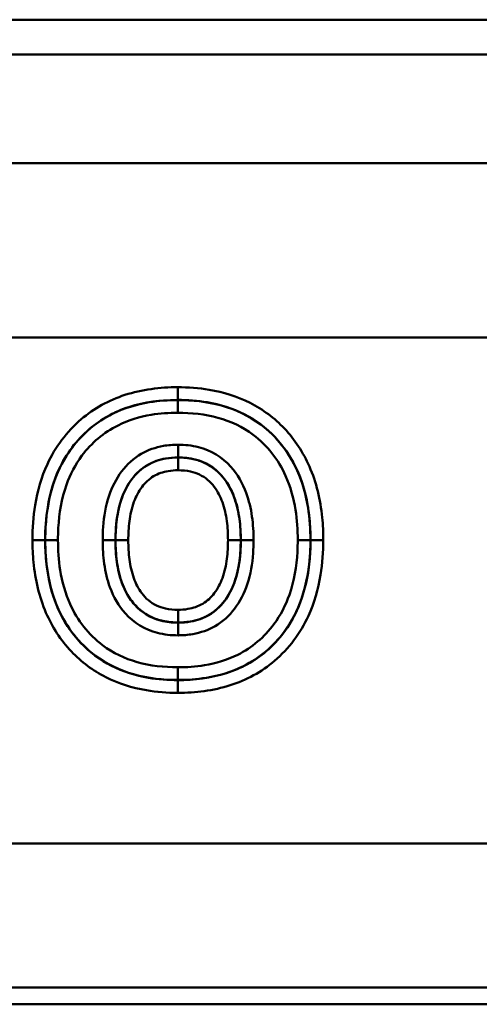
# Model space of a CAD drawing. Units: millimetres. Extents: x 0 to 11298, y 0 to 2970.
# Drawn here: x 1076 to 1094, y 1711 to 1749 of the extents above; entities that cross this region are included whole.
import ezdxf

# ---------------------------------------------------------------- set-up
doc = ezdxf.new("R2010")
doc.units = ezdxf.units.MM
doc.header["$LTSCALE"] = 5
doc.layers.add('Sichtbare Kanten(DIN)', color=7, linetype='Continuous', lineweight=50)
doc.layers.add('Sichtbare tangentiale Kanten(DIN)', color=7, linetype='Continuous', lineweight=50)

msp = doc.modelspace()

# ---------------------------------------------------------------- linework, layer by layer
at = {"layer": 'Sichtbare Kanten(DIN)'}
msp.add_line((1266.084, 1710.785), (272.084, 1710.785), dxfattribs=at)
at = {"layer": 'Sichtbare tangentiale Kanten(DIN)'}
for p, q in [((1097.324, 1749.419), (1051.977, 1749.419)), ((1051.977, 1748.051), (1097.324, 1748.051)), ((1047.895, 1743.785), (1098.561, 1743.785)), ((268.084, 1736.945), (1262.084, 1736.945)), ((1082.106, 1734.5), (1082.106, 1734.999)), ((1082.106, 1734.5), (1082.106, 1734.495)), ((1082.106, 1733.996), (1082.106, 1734.495)), ((1082.118, 1732.244), (1082.118, 1732.743)), ((1082.118, 1732.239), (1082.118, 1732.244)), ((1082.118, 1731.74), (1082.118, 1732.239)), ((1076.407, 1729.003), (1076.906, 1729.003)), ((1076.906, 1729.003), (1076.911, 1729.003)), ((1076.911, 1729.003), (1077.409, 1729.003)), ((1079.164, 1728.992), (1079.663, 1728.992)), ((1079.668, 1728.992), (1079.663, 1728.992)), ((1079.668, 1728.992), (1080.167, 1728.992)), ((1084.08, 1728.992), (1084.578, 1728.992)), ((1084.578, 1728.992), (1084.583, 1728.992)), ((1085.082, 1728.992), (1084.583, 1728.992)), ((1087.313, 1729.003), (1086.814, 1729.003)), ((1087.318, 1729.003), (1087.313, 1729.003)), ((1087.817, 1729.003), (1087.318, 1729.003)), ((1082.118, 1726.266), (1082.118, 1725.767)), ((1082.118, 1725.767), (1082.118, 1725.762)), ((1082.118, 1725.263), (1082.118, 1725.762)), ((1082.106, 1723.511), (1082.106, 1724.01)), ((1082.106, 1723.506), (1082.106, 1723.511)), ((1082.106, 1723.007), (1082.106, 1723.506)), ((272.084, 1717.099), (1263.858, 1717.099)), ((1266.084, 1711.442), (272.084, 1711.442))]:
    msp.add_line(p, q, dxfattribs=at)
for points, knots in [([(1082.106, 1734.999), (1081.412, 1734.999), (1080.7, 1734.91), (1079.411, 1734.491), (1078.821, 1734.168), (1077.757, 1733.259), (1077.304, 1732.652), (1076.759, 1731.472), (1076.604, 1730.929), (1076.438, 1729.919), (1076.407, 1729.458), (1076.407, 1729.003)], [0, 0, 0, 0, 0.2083543, 0.2083543, 0.4050444, 0.4050444, 0.6252842, 0.6252842, 0.7931336, 0.7931336, 0.9296355, 0.9296355, 0.9296355, 0.9296355]), ([(1087.817, 1729.003), (1087.817, 1729.3), (1087.804, 1729.597), (1087.706, 1730.58), (1087.549, 1731.262), (1087.034, 1732.434), (1086.7, 1732.945), (1086.293, 1733.376), (1085.907, 1733.784), (1085.447, 1734.129), (1084.441, 1734.64), (1083.9, 1734.806), (1082.934, 1734.969), (1082.517, 1734.999), (1082.106, 1734.999)], [0, 0, 0, 0, 0.0889704, 0.0889704, 0.2956097, 0.2956097, 0.473134, 0.473134, 0.473134, 0.6412078, 0.6412078, 0.8092871, 0.8092871, 0.9325719, 0.9325719, 0.9325719, 0.9325719]), ([(1076.906, 1729.003), (1076.906, 1729.435), (1076.936, 1729.87), (1077.09, 1730.811), (1077.233, 1731.309), (1077.729, 1732.382), (1078.137, 1732.928), (1079.094, 1733.745), (1079.622, 1734.035), (1080.795, 1734.416), (1081.453, 1734.5), (1082.106, 1734.5)], [-0.9296355, -0.9296355, -0.9296355, -0.9296355, -0.7931336, -0.7931336, -0.6252842, -0.6252842, -0.4050444, -0.4050444, -0.2083543, -0.2083543, 0, 0, 0, 0]), ([(1082.106, 1734.495), (1081.738, 1734.495), (1081.362, 1734.469), (1080.492, 1734.325), (1080.002, 1734.18), (1078.917, 1733.637), (1078.368, 1733.173), (1077.659, 1732.221), (1077.434, 1731.785), (1077.062, 1730.738), (1076.959, 1730.117), (1076.915, 1729.336), (1076.911, 1729.169), (1076.911, 1729.003)], [0, 0, 0, 0, 0.1034106, 0.1034106, 0.240127, 0.240127, 0.4252661, 0.4252661, 0.5545222, 0.5545222, 0.7272303, 0.7272303, 0.7744461, 0.7744461, 0.7744461, 0.7744461]), ([(1082.106, 1734.5), (1082.493, 1734.5), (1082.882, 1734.472), (1083.775, 1734.321), (1084.265, 1734.169), (1085.171, 1733.71), (1085.582, 1733.402), (1085.93, 1733.034), (1086.298, 1732.644), (1086.599, 1732.185), (1087.067, 1731.118), (1087.214, 1730.488), (1087.305, 1729.566), (1087.318, 1729.285), (1087.318, 1729.003)], [-0.9325719, -0.9325719, -0.9325719, -0.9325719, -0.8092871, -0.8092871, -0.6412078, -0.6412078, -0.473134, -0.473134, -0.473134, -0.2956097, -0.2956097, -0.0889704, -0.0889704, 0, 0, 0, 0]), ([(1087.313, 1729.003), (1087.313, 1729.418), (1087.286, 1729.843), (1087.139, 1730.764), (1087.005, 1731.258), (1086.479, 1732.428), (1085.991, 1733.063), (1084.899, 1733.881), (1084.365, 1734.129), (1083.252, 1734.436), (1082.673, 1734.495), (1082.106, 1734.495)], [0, 0, 0, 0, 0.1180329, 0.1180329, 0.2572119, 0.2572119, 0.4629814, 0.4629814, 0.6161819, 0.6161819, 0.775727, 0.775727, 0.775727, 0.775727]), ([(1077.409, 1729.003), (1077.409, 1729.16), (1077.414, 1729.318), (1077.455, 1730.052), (1077.551, 1730.626), (1077.89, 1731.577), (1078.091, 1731.966), (1078.723, 1732.813), (1079.208, 1733.225), (1080.175, 1733.708), (1080.615, 1733.84), (1081.412, 1733.972), (1081.762, 1733.996), (1082.106, 1733.996)], [-0.7744461, -0.7744461, -0.7744461, -0.7744461, -0.7272303, -0.7272303, -0.5545222, -0.5545222, -0.4252661, -0.4252661, -0.240127, -0.240127, -0.1034106, -0.1034106, 0, 0, 0, 0]), ([(1082.106, 1733.996), (1082.638, 1733.996), (1083.173, 1733.941), (1084.181, 1733.662), (1084.653, 1733.442), (1085.62, 1732.718), (1086.055, 1732.154), (1086.529, 1731.101), (1086.653, 1730.65), (1086.788, 1729.795), (1086.814, 1729.396), (1086.814, 1729.003)], [-0.775727, -0.775727, -0.775727, -0.775727, -0.6161819, -0.6161819, -0.4629814, -0.4629814, -0.2572119, -0.2572119, -0.1180329, -0.1180329, 0, 0, 0, 0]), ([(1082.118, 1732.743), (1081.926, 1732.743), (1081.733, 1732.728), (1081.239, 1732.64), (1080.946, 1732.538), (1080.377, 1732.209), (1080.116, 1731.97), (1079.906, 1731.692), (1079.69, 1731.406), (1079.529, 1731.082), (1079.283, 1730.348), (1079.214, 1729.934), (1079.17, 1729.343), (1079.164, 1729.167), (1079.164, 1728.992)], [-0.5370884, -0.5370884, -0.5370884, -0.5370884, -0.4797443, -0.4797443, -0.3879937, -0.3879937, -0.2841135, -0.2841135, -0.2841135, -0.1773605, -0.1773605, -0.0527086, -0.0527086, 0, 0, 0, 0]), ([(1085.082, 1728.992), (1085.082, 1729.3), (1085.064, 1729.612), (1084.976, 1730.237), (1084.904, 1730.55), (1084.657, 1731.223), (1084.453, 1731.583), (1083.854, 1732.249), (1083.405, 1732.519), (1082.66, 1732.713), (1082.388, 1732.743), (1082.118, 1732.743)], [-0.5379012, -0.5379012, -0.5379012, -0.5379012, -0.4453414, -0.4453414, -0.3499581, -0.3499581, -0.2303053, -0.2303053, -0.081198, -0.081198, 0, 0, 0, 0]), ([(1079.663, 1728.992), (1079.663, 1729.156), (1079.669, 1729.321), (1079.709, 1729.866), (1079.773, 1730.239), (1079.988, 1730.881), (1080.125, 1731.154), (1080.304, 1731.391), (1080.478, 1731.622), (1080.687, 1731.812), (1081.142, 1732.076), (1081.377, 1732.158), (1081.788, 1732.231), (1081.952, 1732.244), (1082.118, 1732.244)], [0, 0, 0, 0, 0.0527086, 0.0527086, 0.1773605, 0.1773605, 0.2841135, 0.2841135, 0.2841135, 0.3879937, 0.3879937, 0.4797443, 0.4797443, 0.5370884, 0.5370884, 0.5370884, 0.5370884]), ([(1082.118, 1732.239), (1081.967, 1732.239), (1081.811, 1732.229), (1081.4, 1732.159), (1081.142, 1732.074), (1080.667, 1731.79), (1080.465, 1731.597), (1080.307, 1731.388), (1080.138, 1731.163), (1080.014, 1730.917), (1079.818, 1730.381), (1079.756, 1730.09), (1079.682, 1729.53), (1079.668, 1729.258), (1079.668, 1728.992)], [-0.3804071, -0.3804071, -0.3804071, -0.3804071, -0.3423268, -0.3423268, -0.2813984, -0.2813984, -0.2194945, -0.2194945, -0.2194945, -0.1528372, -0.1528372, -0.0747059, -0.0747059, 0, 0, 0, 0]), ([(1082.118, 1732.244), (1082.352, 1732.244), (1082.582, 1732.218), (1083.193, 1732.059), (1083.544, 1731.847), (1084.034, 1731.304), (1084.206, 1731.002), (1084.421, 1730.417), (1084.486, 1730.139), (1084.567, 1729.57), (1084.583, 1729.281), (1084.583, 1728.992)], [0, 0, 0, 0, 0.081198, 0.081198, 0.2303053, 0.2303053, 0.3499581, 0.3499581, 0.4453414, 0.4453414, 0.5379012, 0.5379012, 0.5379012, 0.5379012]), ([(1084.578, 1728.992), (1084.578, 1729.261), (1084.564, 1729.537), (1084.49, 1730.093), (1084.43, 1730.373), (1084.239, 1730.903), (1084.112, 1731.159), (1083.939, 1731.388), (1083.746, 1731.644), (1083.476, 1731.877), (1083.027, 1732.091), (1082.874, 1732.141), (1082.517, 1732.222), (1082.314, 1732.239), (1082.118, 1732.239)], [-0.3812157, -0.3812157, -0.3812157, -0.3812157, -0.3058355, -0.3058355, -0.2304603, -0.2304603, -0.1623307, -0.1623307, -0.1623307, -0.0863951, -0.0863951, -0.049814, -0.049814, 0, 0, 0, 0]), ([(1080.167, 1728.992), (1080.167, 1729.241), (1080.18, 1729.491), (1080.247, 1729.996), (1080.302, 1730.254), (1080.468, 1730.708), (1080.571, 1730.909), (1080.706, 1731.088), (1080.831, 1731.253), (1080.984, 1731.398), (1081.338, 1731.61), (1081.533, 1731.676), (1081.862, 1731.731), (1081.991, 1731.74), (1082.118, 1731.74)], [0, 0, 0, 0, 0.0747059, 0.0747059, 0.1528372, 0.1528372, 0.2194945, 0.2194945, 0.2194945, 0.2813984, 0.2813984, 0.3423268, 0.3423268, 0.3804071, 0.3804071, 0.3804071, 0.3804071]), ([(1082.118, 1731.74), (1082.284, 1731.74), (1082.451, 1731.725), (1082.732, 1731.662), (1082.849, 1731.623), (1083.188, 1731.462), (1083.388, 1731.29), (1083.541, 1731.088), (1083.679, 1730.906), (1083.784, 1730.697), (1083.945, 1730.247), (1083.999, 1729.999), (1084.066, 1729.497), (1084.08, 1729.243), (1084.08, 1728.992)], [0, 0, 0, 0, 0.049814, 0.049814, 0.0863951, 0.0863951, 0.1623307, 0.1623307, 0.1623307, 0.2304603, 0.2304603, 0.3058355, 0.3058355, 0.3812157, 0.3812157, 0.3812157, 0.3812157]), ([(1076.407, 1729.003), (1076.407, 1728.712), (1076.42, 1728.42), (1076.515, 1727.45), (1076.668, 1726.776), (1077.178, 1725.595), (1077.519, 1725.07), (1077.938, 1724.629), (1078.323, 1724.223), (1078.781, 1723.879), (1079.784, 1723.368), (1080.322, 1723.201), (1081.284, 1723.037), (1081.698, 1723.007), (1082.106, 1723.007)], [0, 0, 0, 0, 0.0873744, 0.0873744, 0.2915625, 0.2915625, 0.4734532, 0.4734532, 0.4734532, 0.6410412, 0.6410412, 0.8086345, 0.8086345, 0.9311006, 0.9311006, 0.9311006, 0.9311006]), ([(1082.106, 1723.506), (1081.722, 1723.506), (1081.336, 1723.534), (1080.449, 1723.685), (1079.96, 1723.838), (1079.057, 1724.298), (1078.648, 1724.606), (1078.299, 1724.972), (1077.921, 1725.37), (1077.614, 1725.842), (1077.15, 1726.918), (1077.007, 1727.54), (1076.918, 1728.45), (1076.906, 1728.726), (1076.906, 1729.003)], [-0.9311006, -0.9311006, -0.9311006, -0.9311006, -0.8086345, -0.8086345, -0.6410412, -0.6410412, -0.4734532, -0.4734532, -0.4734532, -0.2915625, -0.2915625, -0.0873744, -0.0873744, 0, 0, 0, 0]), ([(1076.911, 1729.003), (1076.911, 1728.589), (1076.938, 1728.165), (1077.085, 1727.244), (1077.22, 1726.749), (1077.748, 1725.579), (1078.237, 1724.946), (1079.318, 1724.134), (1079.84, 1723.887), (1080.947, 1723.573), (1081.538, 1723.511), (1082.106, 1723.511)], [0, 0, 0, 0, 0.1177459, 0.1177459, 0.2571409, 0.2571409, 0.4628535, 0.4628535, 0.6133343, 0.6133343, 0.7731972, 0.7731972, 0.7731972, 0.7731972]), ([(1082.106, 1724.01), (1081.573, 1724.01), (1081.028, 1724.068), (1080.028, 1724.353), (1079.566, 1724.572), (1078.608, 1725.292), (1078.171, 1725.853), (1077.696, 1726.907), (1077.571, 1727.358), (1077.435, 1728.213), (1077.409, 1728.611), (1077.409, 1729.003)], [-0.7731972, -0.7731972, -0.7731972, -0.7731972, -0.6133343, -0.6133343, -0.4628535, -0.4628535, -0.2571409, -0.2571409, -0.1177459, -0.1177459, 0, 0, 0, 0]), ([(1079.164, 1728.992), (1079.164, 1728.685), (1079.182, 1728.374), (1079.27, 1727.753), (1079.341, 1727.444), (1079.587, 1726.775), (1079.788, 1726.417), (1080.384, 1725.755), (1080.832, 1725.485), (1081.575, 1725.293), (1081.847, 1725.263), (1082.118, 1725.263)], [-0.5353026, -0.5353026, -0.5353026, -0.5353026, -0.443279, -0.443279, -0.3485717, -0.3485717, -0.2298343, -0.2298343, -0.0811834, -0.0811834, 0, 0, 0, 0]), ([(1082.118, 1725.762), (1081.883, 1725.762), (1081.653, 1725.788), (1081.043, 1725.946), (1080.693, 1726.157), (1080.208, 1726.696), (1080.037, 1726.996), (1079.824, 1727.576), (1079.76, 1727.852), (1079.68, 1728.416), (1079.663, 1728.704), (1079.663, 1728.992)], [0, 0, 0, 0, 0.0811834, 0.0811834, 0.2298343, 0.2298343, 0.3485717, 0.3485717, 0.443279, 0.443279, 0.5353026, 0.5353026, 0.5353026, 0.5353026]), ([(1079.668, 1728.992), (1079.668, 1728.724), (1079.682, 1728.45), (1079.756, 1727.898), (1079.816, 1727.619), (1080.005, 1727.093), (1080.13, 1726.84), (1080.302, 1726.612), (1080.493, 1726.359), (1080.76, 1726.128), (1081.211, 1725.914), (1081.368, 1725.862), (1081.725, 1725.784), (1081.925, 1725.767), (1082.118, 1725.767)], [-0.3786166, -0.3786166, -0.3786166, -0.3786166, -0.3037666, -0.3037666, -0.2289216, -0.2289216, -0.1615137, -0.1615137, -0.1615137, -0.0865905, -0.0865905, -0.0489801, -0.0489801, 0, 0, 0, 0]), ([(1082.118, 1726.266), (1081.954, 1726.266), (1081.79, 1726.28), (1081.508, 1726.342), (1081.387, 1726.382), (1081.048, 1726.543), (1080.851, 1726.712), (1080.7, 1726.912), (1080.564, 1727.092), (1080.461, 1727.299), (1080.3, 1727.745), (1080.247, 1727.991), (1080.18, 1728.489), (1080.167, 1728.742), (1080.167, 1728.992)], [0, 0, 0, 0, 0.0489801, 0.0489801, 0.0865905, 0.0865905, 0.1615137, 0.1615137, 0.1615137, 0.2289216, 0.2289216, 0.3037666, 0.3037666, 0.3786166, 0.3786166, 0.3786166, 0.3786166]), ([(1082.106, 1723.007), (1082.803, 1723.007), (1083.504, 1723.093), (1084.8, 1723.507), (1085.398, 1723.829), (1086.469, 1724.742), (1086.922, 1725.351), (1087.466, 1726.533), (1087.62, 1727.075), (1087.785, 1728.085), (1087.817, 1728.547), (1087.817, 1729.003)], [0, 0, 0, 0, 0.2088891, 0.2088891, 0.4071951, 0.4071951, 0.6280579, 0.6280579, 0.7955958, 0.7955958, 0.9323729, 0.9323729, 0.9323729, 0.9323729]), ([(1087.318, 1729.003), (1087.318, 1728.57), (1087.288, 1728.135), (1087.134, 1727.193), (1086.992, 1726.696), (1086.497, 1725.621), (1086.088, 1725.073), (1085.126, 1724.253), (1084.592, 1723.964), (1083.412, 1723.587), (1082.762, 1723.506), (1082.106, 1723.506)], [-0.9323729, -0.9323729, -0.9323729, -0.9323729, -0.7955958, -0.7955958, -0.6280579, -0.6280579, -0.4071951, -0.4071951, -0.2088891, -0.2088891, 0, 0, 0, 0]), ([(1082.106, 1723.511), (1082.477, 1723.511), (1082.856, 1723.537), (1083.729, 1723.68), (1084.22, 1723.824), (1085.313, 1724.367), (1085.865, 1724.836), (1086.576, 1725.798), (1086.801, 1726.239), (1087.167, 1727.288), (1087.266, 1727.903), (1087.309, 1728.675), (1087.313, 1728.84), (1087.313, 1729.003)], [0, 0, 0, 0, 0.1042889, 0.1042889, 0.241359, 0.241359, 0.4276044, 0.4276044, 0.5583315, 0.5583315, 0.7294388, 0.7294388, 0.7759102, 0.7759102, 0.7759102, 0.7759102]), ([(1086.814, 1729.003), (1086.814, 1728.848), (1086.81, 1728.693), (1086.77, 1727.967), (1086.677, 1727.398), (1086.344, 1726.446), (1086.143, 1726.051), (1085.51, 1725.194), (1085.021, 1724.779), (1084.049, 1724.296), (1083.608, 1724.165), (1082.806, 1724.034), (1082.454, 1724.01), (1082.106, 1724.01)], [-0.7759102, -0.7759102, -0.7759102, -0.7759102, -0.7294388, -0.7294388, -0.5583315, -0.5583315, -0.4276044, -0.4276044, -0.241359, -0.241359, -0.1042889, -0.1042889, 0, 0, 0, 0]), ([(1084.08, 1728.992), (1084.08, 1728.75), (1084.067, 1728.507), (1084.003, 1728.01), (1083.948, 1727.754), (1083.782, 1727.298), (1083.679, 1727.094), (1083.542, 1726.914), (1083.419, 1726.752), (1083.268, 1726.61), (1082.913, 1726.398), (1082.714, 1726.331), (1082.379, 1726.275), (1082.247, 1726.266), (1082.118, 1726.266)], [0, 0, 0, 0, 0.0725221, 0.0725221, 0.1502598, 0.1502598, 0.2177129, 0.2177129, 0.2177129, 0.2784743, 0.2784743, 0.3406583, 0.3406583, 0.3795233, 0.3795233, 0.3795233, 0.3795233]), ([(1082.118, 1725.767), (1082.27, 1725.767), (1082.429, 1725.778), (1082.847, 1725.847), (1083.109, 1725.934), (1083.584, 1726.218), (1083.783, 1726.407), (1083.939, 1726.612), (1084.112, 1726.839), (1084.238, 1727.09), (1084.433, 1727.628), (1084.494, 1727.918), (1084.565, 1728.469), (1084.578, 1728.732), (1084.578, 1728.992)], [-0.3795233, -0.3795233, -0.3795233, -0.3795233, -0.3406583, -0.3406583, -0.2784743, -0.2784743, -0.2177129, -0.2177129, -0.2177129, -0.1502598, -0.1502598, -0.0725221, -0.0725221, 0, 0, 0, 0]), ([(1084.583, 1728.992), (1084.583, 1728.834), (1084.578, 1728.676), (1084.54, 1728.138), (1084.477, 1727.766), (1084.262, 1727.123), (1084.124, 1726.847), (1083.943, 1726.609), (1083.771, 1726.382), (1083.564, 1726.196), (1083.109, 1725.932), (1082.87, 1725.849), (1082.453, 1725.775), (1082.286, 1725.762), (1082.118, 1725.762)], [0, 0, 0, 0, 0.0505497, 0.0505497, 0.1750056, 0.1750056, 0.2826591, 0.2826591, 0.2826591, 0.3851866, 0.3851866, 0.47812, 0.47812, 0.5362035, 0.5362035, 0.5362035, 0.5362035]), ([(1082.118, 1725.263), (1082.311, 1725.263), (1082.507, 1725.278), (1083.008, 1725.367), (1083.304, 1725.469), (1083.873, 1725.798), (1084.132, 1726.033), (1084.34, 1726.307), (1084.559, 1726.595), (1084.721, 1726.922), (1084.967, 1727.658), (1085.035, 1728.071), (1085.077, 1728.654), (1085.082, 1728.823), (1085.082, 1728.992)], [-0.5362035, -0.5362035, -0.5362035, -0.5362035, -0.47812, -0.47812, -0.3851866, -0.3851866, -0.2826591, -0.2826591, -0.2826591, -0.1750056, -0.1750056, -0.0505497, -0.0505497, 0, 0, 0, 0])]:
    msp.add_open_spline(points, degree=3, knots=knots, dxfattribs=at)

doc.saveas('drawing.dxf')
